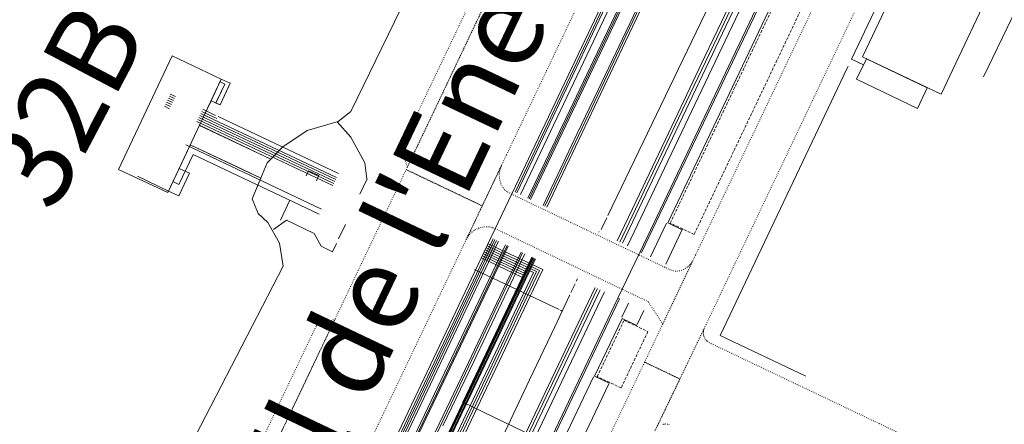
# Model space of a CAD drawing. Units: metres. Extents: x 420711 to 435887, y 4568715 to 4584672.
# Drawn here: x 428857 to 429032, y 4575963 to 4576035 of the extents above; entities that cross this region are included whole.
import ezdxf
from ezdxf.enums import TextEntityAlignment as Align

# ---------------------------------------------------------------- set-up
doc = ezdxf.new("R2010")
doc.units = ezdxf.units.M
doc.header["$MEASUREMENT"] = 0
doc.linetypes.add('DASHED', pattern=[0.75, 0.5, -0.25])
doc.linetypes.add('DOT', pattern=[0.25, 0, -0.25])
for name, color, linetype, lineweight in [('ADM_AIGUES_PORT_ZONA1', 4, 'Continuous', 0), ('ADM_ZONA_SERVEIS', 6, 'Continuous', 0), ('CON_CANONADA', 6, 'Continuous', 0), ('CON_COBERT', 7, 'DASHED', 0), ('CON_EDIFICACIO', 7, 'Continuous', 0), ('CON_MUR', 7, 'Continuous', 0), ('CON_TANCA', 1, 'Continuous', 0), ('INF_ESCULLERA', 7, 'Continuous', 0), ('INF_MOLLPIVOTAT', 5, 'Continuous', 0), ('INF_MOLLPIVOTAT_PERIMETRE', 5, 'Continuous', 0), ('TOP_ROTULACIO_CARRERS', 7, 'Continuous', 0), ('TOP_ROTULACIO_CODI_MOLLS', 7, 'Continuous', 0), ('VIA_TRAM_MANIOBRA', 6, 'DOT', 0), ('VIA_TRAM_SECUNDARI', 6, 'DOT', 0)]:
    doc.layers.add(name, color=color, linetype=linetype, lineweight=lineweight)
doc.styles.get("Standard").update_dxf_attribs({"font": 'arial.ttf'})

msp = doc.modelspace()

# ---------------------------------------------------------------- linework, layer by layer
at = {"layer": 'ADM_AIGUES_PORT_ZONA1', "linetype": 'Continuous', "flags": 128}
msp.add_lwpolyline([(428970.987317, 4576132.43347), (428915.638372, 4576018.704711), (428913.421355, 4576016.905725), (428907.885334, 4576015.310765), (428903.522305, 4576012.402793), (428901.382286, 4576010.225806), (428888.697312, 4576016.209912), (428888.718312, 4576016.254912), (428892.59838, 4576024.484895), (428883.848398, 4576028.614968), (428874.31823, 4576008.405009), (428883.068213, 4576004.274936), (428887.048283, 4576012.714919), (428887.075283, 4576012.772919), (428899.611257, 4576006.860814), (428898.073227, 4576003.19082), (428899.132209, 4576000.543808), (428900.897199, 4575998.954792), (428902.927174, 4575995.247771), (428903.591144, 4575991.15676), (428881.557786, 4575948.454862)], dxfattribs=at)
at = {"layer": 'ADM_ZONA_SERVEIS', "linetype": 'Continuous', "flags": 128}
msp.add_lwpolyline([(428881.557786, 4575948.454862), (428903.591144, 4575991.15676), (428902.927174, 4575995.247771), (428900.897199, 4575998.954792), (428899.132209, 4576000.543808), (428898.073227, 4576003.19082), (428899.611257, 4576006.860814), (428896.301264, 4576008.421842), (428887.075283, 4576012.772919), (428887.048283, 4576012.714919), (428885.496255, 4576009.422926), (428885.101248, 4576008.585927), (428883.200215, 4576004.554935), (428883.068213, 4576004.274936), (428874.31823, 4576008.405009), (428879.807327, 4576020.044985), (428883.848398, 4576028.614968), (428892.59838, 4576024.484895), (428890.777348, 4576020.622903), (428888.718312, 4576016.254912), (428901.387286, 4576010.230806), (428903.522305, 4576012.402793), (428907.885334, 4576015.310765), (428913.421355, 4576016.905725), (428915.638372, 4576018.704711), (428970.987317, 4576132.43347)], dxfattribs=at)
at = {"layer": 'CON_CANONADA', "linetype": 'Continuous'}
for p, q in [((428964.005268, 4575995.246307), (428994.246795, 4576058.813178)), ((428964.905266, 4575994.8163), (428995.146793, 4576058.38317)), ((428883.16834, 4576021.084962), (428884.078338, 4576020.654954)), ((428883.348343, 4576021.444961), (428884.248341, 4576021.014953)), ((428883.348343, 4576021.444961), (428884.248341, 4576021.014953)), ((428883.518346, 4576021.80496), (428884.418344, 4576021.384953)), ((428882.488328, 4576019.634964), (428883.398326, 4576019.204957)), ((428882.658331, 4576019.994964), (428883.568329, 4576019.564956)), ((428882.828334, 4576020.354963), (428883.738332, 4576019.934955)), ((428882.998337, 4576020.714962), (428883.908335, 4576020.294955)), ((428889.284334, 4576019.091912), (428891.57433, 4576018.012893)), ((428912.788273, 4576006.254713), (428888.598322, 4576017.644915)), ((428912.958276, 4576006.614713), (428888.768325, 4576018.004914)), ((428913.128279, 4576006.974712), (428888.938328, 4576018.364913)), ((428889.108331, 4576018.724913), (428891.809326, 4576017.45289)), ((428913.468285, 4576007.694711), (428892.010329, 4576017.807889)), ((428888.258316, 4576016.924916), (428912.448267, 4576005.524715)), ((428912.61827, 4576005.884714), (428888.428319, 4576017.284916)), ((428886.288282, 4576012.744925), (428910.448232, 4576001.344723)), ((428877.698226, 4576007.198981), (428883.200215, 4576004.554935)), ((428904.786236, 4576002.934769), (428903.107206, 4575999.373776)), ((428961.211298, 4575999.759336), (428960.222281, 4575997.70734)), ((428959.827277, 4575997.338342), (428959.789276, 4575997.258343)), ((428939.068213, 4575992.994493), (428946.248198, 4575989.614433)), ((428939.238216, 4575993.354492), (428946.7782, 4575989.80443)), ((428939.408219, 4575993.714492), (428947.318202, 4575989.994426)), ((428937.680192, 4575990.6125), (428952.711161, 4575983.464375)), ((428955.791204, 4575988.507359), (428955.978207, 4575988.902358)), ((428952.959161, 4575983.346373), (428953.27816, 4575983.19537))]:
    msp.add_line(p, q, dxfattribs=at)
at = {"layer": 'CON_CANONADA', "linetype": 'Continuous', "flags": 128}
for points in [[(428947.156303, 4576003.290448), (428978.726853, 4576069.503312), (428983.059844, 4576067.468276), (428983.297844, 4576067.440274), (428983.513845, 4576067.490273), (428985.940889, 4576072.889263), (428985.98989, 4576073.044263), (428985.956891, 4576073.160263), (428985.874892, 4576073.233264), (428981.4649, 4576075.2213), (428981.4549, 4576075.2253), (428995.762149, 4576105.231239)], [(428947.425302, 4576003.162446), (428979.143855, 4576069.686309), (428983.074846, 4576067.747276), (428983.337847, 4576067.840275), (428985.65989, 4576072.998265), (428981.607897, 4576074.827299), (428981.597897, 4576074.832299), (428996.030149, 4576105.101237)], [(428996.240148, 4576104.999235), (428981.681895, 4576074.465298), (428981.691895, 4576074.460297), (428985.260888, 4576072.851268), (428983.15385, 4576068.214277), (428982.885849, 4576068.187279), (428979.480856, 4576069.849307), (428947.636302, 4576003.061444)], [(428949.881297, 4576001.989425), (428955.935403, 4576014.769399), (428959.650468, 4576022.555383), (428967.80761, 4576039.649348), (428973.58871, 4576051.766323), (428980.324828, 4576065.882294), (428981.496848, 4576068.275289), (428983.985891, 4576073.543279), (428984.794906, 4576075.297275), (428990.018997, 4576086.252253), (428994.734079, 4576096.137233), (428998.449143, 4576103.927217)], [(428950.172297, 4576001.850423), (428959.119453, 4576020.663384), (428964.592548, 4576032.151361), (428972.14568, 4576048.005328), (428978.776795, 4576061.9233), (428980.836831, 4576066.247291), (428981.808848, 4576068.219287), (428984.279891, 4576073.393276), (428985.000903, 4576074.925273), (428991.654019, 4576088.902245), (428998.738143, 4576103.786214)], [(428999.135142, 4576103.593211), (428991.361006, 4576087.276244), (428982.160847, 4576068.014284), (428981.261832, 4576066.227288), (428975.360729, 4576053.825313), (428969.14062, 4576040.75134), (428964.56554, 4576031.135359), (428960.176464, 4576021.910378), (428955.659385, 4576012.416398), (428950.559296, 4576001.66642)], [(428944.909308, 4576004.363467), (428977.980884, 4576073.860325), (428978.159887, 4576074.121324), (428978.388889, 4576074.321322), (428978.67689, 4576074.46232), (428979.050891, 4576074.526318), (428979.274891, 4576074.508316), (428979.454891, 4576074.462314), (428979.763891, 4576074.350312), (428981.641887, 4576073.496296)], [(428945.228307, 4576004.211464), (428978.035879, 4576073.190323), (428978.171881, 4576073.406323), (428978.349883, 4576073.585321), (428978.523884, 4576073.69132), (428978.685885, 4576073.748319), (428978.870885, 4576073.776318), (428979.077885, 4576073.762316), (428979.309885, 4576073.687314), (428981.300881, 4576072.785298)], [(428945.857306, 4576003.910459), (428978.318872, 4576072.144319), (428978.670873, 4576072.244317), (428978.988873, 4576072.174314), (428980.62987, 4576071.387301)], [(428961.414301, 4576000.181335), (428978.7026, 4576036.13526), (428982.017657, 4576043.078246), (428986.325733, 4576052.123227), (428987.997762, 4576055.63922), (428990.030797, 4576059.905211)], [(428963.07027, 4575995.691315), (428967.007338, 4576003.971298), (428972.784439, 4576016.115273), (428978.676542, 4576028.502248), (428981.613593, 4576034.678236), (428991.520766, 4576055.509193), (428993.305797, 4576059.263185)], [(428963.519269, 4575995.478311), (428966.829326, 4576002.434297), (428973.989451, 4576017.488267), (428981.549583, 4576033.381234), (428987.523688, 4576045.940208), (428992.406773, 4576056.207187), (428993.756796, 4576059.047182)], [(428910.043225, 4576000.454725), (428887.564271, 4576011.061912), (428885.048227, 4576005.728923), (428883.989229, 4576006.228932)], [(428881.219193, 4575870.458747), (428940.908238, 4575995.944484), (428940.958239, 4575996.049484)], [(428881.541192, 4575870.304744), (428941.218237, 4575995.784481), (428941.273238, 4575995.899481)], [(428881.852192, 4575870.155742), (428941.538236, 4575995.634479), (428941.592237, 4575995.748478)], [(428882.171191, 4575870.003739), (428941.858236, 4575995.484476), (428941.911237, 4575995.596476)], [(428940.088231, 4575995.164489), (428949.808211, 4575990.584408), (428901.466363, 4575888.744621)], [(428943.195234, 4575994.984465), (428905.274572, 4575915.453632), (428910.630561, 4575912.931588), (428948.512485, 4575895.330274), (428948.71048, 4575894.708271)], [(428943.465233, 4575994.856463), (428905.659573, 4575915.56663), (428911.014562, 4575913.045585), (428948.695487, 4575895.587273), (428948.99148, 4575894.573269)], [(428943.676233, 4575994.756461), (428905.993575, 4575915.725627), (428911.349564, 4575913.203583), (428948.981489, 4575895.855271), (428949.400479, 4575894.386266)], [(428912.517565, 4575913.144574), (428949.258208, 4575990.404412), (428939.918228, 4575994.80449)], [(428911.417561, 4575912.794582), (428948.158204, 4575990.034419), (428939.578222, 4575994.074491)], [(428911.967563, 4575912.974578), (428948.708206, 4575990.214416), (428939.748225, 4575994.44449)], [(428946.224228, 4575993.54344), (428941.818151, 4575984.274459), (428933.431004, 4575966.625496), (428925.934873, 4575950.871529)], [(428945.943228, 4575993.677442), (428943.444184, 4575988.401453), (428939.878122, 4575980.937468), (428936.583065, 4575974.042483), (428931.378974, 4575963.149506), (428926.776894, 4575953.502526)], [(428946.617227, 4575993.356436), (428944.135183, 4575988.126447), (428937.517068, 4575974.220476), (428932.052972, 4575962.7415)], [(428951.793975, 4575959.173345), (428935.61401, 4575966.96348), (428947.824223, 4575992.643426), (428947.879224, 4575992.758426)], [(428909.516551, 4575911.910595), (428947.897223, 4575992.600425), (428947.955224, 4575992.722425)], [(428909.769554, 4575912.249593), (428947.980223, 4575992.569425), (428948.035224, 4575992.684425)], [(428910.047557, 4575912.564592), (428948.078223, 4575992.524424), (428948.132224, 4575992.638424)], [(428910.541561, 4575913.029589), (428948.259222, 4575992.440422), (428948.312223, 4575992.552422)], [(428910.577559, 4575912.754588), (428948.438222, 4575992.354421), (428948.492223, 4575992.467421)], [(428938.89221, 4575992.653494), (428946.204195, 4575989.175433), (428939.784082, 4575975.678461), (428927.705871, 4575950.295515)], [(428955.5772, 4575988.05436), (428954.941189, 4575986.710363), (428954.839187, 4575986.494363)], [(428910.211344, 4575884.570548), (428959.0722, 4575987.295332), (428959.127201, 4575987.411332)], [(428910.664343, 4575884.354545), (428959.523199, 4575987.080329), (428959.5782, 4575987.196328)], [(428911.134343, 4575884.130541), (428959.999198, 4575986.860325), (428960.052199, 4575986.971324)], [(428911.877341, 4575883.775534), (428960.738196, 4575986.504318), (428960.793197, 4575986.619318)], [(428954.649184, 4575986.093364), (428951.954137, 4575980.396376), (428947.483058, 4575970.946395), (428938.787905, 4575952.567434), (428927.837712, 4575929.422482), (428918.727552, 4575910.168522)]]:
    msp.add_lwpolyline(points, dxfattribs=at)
at = {"layer": 'CON_COBERT', "linetype": 'DASHED'}
for points in [[(429002.719835, 4576062.339119), (429006.964826, 4576060.319083), (428976.758299, 4575996.829213), (428972.514308, 4575998.848248), (429002.719835, 4576062.339119)], [(428959.518081, 4575971.531305), (428964.291164, 4575981.563284), (428968.535156, 4575979.544249), (428963.762072, 4575969.51227), (428959.518081, 4575971.531305)]]:
    msp.add_lwpolyline(points, close=True, dxfattribs=at)
at = {"layer": 'CON_EDIFICACIO', "linetype": 'Continuous', "flags": 128}
for points in [[(429031.25874, 4576044.033873), (429020.707555, 4576021.772919), (429006.701584, 4576028.431035), (429017.268769, 4576050.66199), (429031.25874, 4576044.033873)], [(429018.26956, 4576022.930939), (429016.53653, 4576019.237946), (429005.683552, 4576024.431037), (429007.424583, 4576028.087029), (429018.26956, 4576022.930939)]]:
    msp.add_lwpolyline(points, close=True, dxfattribs=at)
at = {"layer": 'CON_MUR', "linetype": 'Continuous'}
for p, q in [((428969.001257, 4575992.861266), (428971.843307, 4575998.835254)), ((428974.705303, 4575997.80523), (428971.748251, 4575991.549243)), ((428965.062188, 4575984.580283), (428963.878168, 4575982.092288)), ((428966.619162, 4575980.788265), (428967.805183, 4575983.27526)), ((428958.84708, 4575971.51831), (428952.133962, 4575957.40734)), ((428954.851957, 4575956.114317), (428961.580074, 4575970.216287))]:
    msp.add_line(p, q, dxfattribs=at)
at = {"layer": 'CON_MUR', "linetype": 'Continuous', "flags": 128}
for points in [[(428993.059155, 4576106.544262), (428944.368305, 4576004.18447), (428940.538238, 4575996.114487), (428880.797193, 4575870.50475), (428879.48717, 4575867.744756), (428833.215359, 4575770.457961)], [(428963.204192, 4575985.472298), (428966.983258, 4575993.395282), (428967.149261, 4575993.745281)]]:
    msp.add_lwpolyline(points, dxfattribs=at)
for points in [[(428967.149261, 4575993.744281), (429015.707106, 4576095.546072), (429016.068105, 4576095.370069), (428967.421261, 4575993.614279), (428967.149261, 4575993.744281)], [(428902.105124, 4575857.191569), (428963.148191, 4575985.354298), (428963.204192, 4575985.472298), (428963.473192, 4575985.344296), (428963.417191, 4575985.226296), (428902.378123, 4575857.060566), (428902.105124, 4575857.191569)]]:
    msp.add_lwpolyline(points, close=True, dxfattribs=at)
at = {"layer": 'CON_TANCA', "linetype": 'Continuous'}
for p, q in [((428917.251263, 4576003.988676), (428918.540285, 4576006.69867)), ((428914.673218, 4575998.570687), (428913.471197, 4575996.042692))]:
    msp.add_line(p, q, dxfattribs=at)
at = {"layer": 'CON_TANCA', "linetype": 'Continuous', "flags": 128}
for points in [[(429031.627047, 4576084.526934), (429004.758578, 4576028.004049), (429006.899574, 4576026.985032)], [(429004.963831, 4576061.4321), (429002.643836, 4576062.53112), (428997.211741, 4576051.102143), (428996.940742, 4576051.231145), (428972.051308, 4575998.917252), (428974.639302, 4575997.66323)], [(429028.25059, 4576024.856866), (429038.354764, 4576045.805822), (429045.476887, 4576060.650792)], [(428996.646138, 4575971.588023), (428981.39717, 4575978.82915), (429004.010565, 4576026.425053), (429004.167568, 4576026.756052)], [(428918.522285, 4576006.706671), (428918.124306, 4576009.582678), (428915.671337, 4576014.148704), (428913.198354, 4576016.841727)], [(428910.350182, 4575994.713714), (428909.114197, 4575997.011727), (428904.184207, 4575999.339768), (428901.863192, 4575997.712783)], [(428913.08319, 4575995.231694), (428912.375178, 4575993.746697), (428910.350182, 4575994.713714)], [(428966.555161, 4575980.646265), (428963.940166, 4575981.884287), (428959.051081, 4575971.581309), (428961.642075, 4575970.347287)]]:
    msp.add_lwpolyline(points, dxfattribs=at)
at = {"layer": 'INF_ESCULLERA', "linetype": 'Continuous', "flags": 128}
msp.add_lwpolyline([(428852.081282, 4575888.060995), (428872.414653, 4575932.683908), (428875.6497, 4575938.226891), (428879.256725, 4575940.825868), (428880.529741, 4575942.655861), (428881.272764, 4575945.57286), (428881.557786, 4575948.454862), (428903.591144, 4575991.15676), (428902.927174, 4575995.247771), (428900.897199, 4575998.954792), (428899.132209, 4576000.543808), (428898.073227, 4576003.19082), (428900.75428, 4576009.58781), (428903.522305, 4576012.402793), (428907.885334, 4576015.310765), (428913.421355, 4576016.905725), (428915.638372, 4576018.704711), (428970.987317, 4576132.43347)], dxfattribs=at)
at = {"layer": 'INF_MOLLPIVOTAT', "linetype": 'Continuous', "flags": 128}
for points in [[(428887.075283, 4576012.772919), (428887.048283, 4576012.714919), (428883.068213, 4576004.274936), (428874.31823, 4576008.405009), (428883.848398, 4576028.614968), (428892.59838, 4576024.484895), (428888.718312, 4576016.254912), (428888.697312, 4576016.209912)], [(428890.777348, 4576020.622903), (428892.370345, 4576019.87189), (428894.192377, 4576023.732882), (428892.59838, 4576024.484895)], [(428883.200215, 4576004.554935), (428885.009211, 4576003.70192), (428886.910245, 4576007.732912), (428885.101248, 4576008.585927)], [(428909.522269, 4576006.385738), (428909.948276, 4576007.289737), (428908.14028, 4576008.143752), (428907.713273, 4576007.238753)]]:
    msp.add_lwpolyline(points, dxfattribs=at)
at = {"layer": 'INF_MOLLPIVOTAT_PERIMETRE', "linetype": 'Continuous', "flags": 128}
for points in [[(428892.59838, 4576024.484895), (428883.068213, 4576004.274936), (428874.31823, 4576008.405009), (428883.848398, 4576028.614968), (428892.59838, 4576024.484895)], [(428892.59838, 4576024.484895), (428894.191377, 4576023.734882), (428892.370345, 4576019.87189), (428891.629346, 4576020.220896), (428893.214374, 4576023.584889), (428892.363376, 4576023.985896), (428892.59838, 4576024.484895)], [(428891.643346, 4576020.213896), (428893.230374, 4576023.578889), (428892.364376, 4576023.987896), (428892.59838, 4576024.484895), (428894.191377, 4576023.733882), (428893.948373, 4576023.218883), (428892.370345, 4576019.87189), (428891.643346, 4576020.213896)]]:
    msp.add_lwpolyline(points, close=True, dxfattribs=at)
at = {"layer": 'VIA_TRAM_MANIOBRA', "linetype": 'DOT'}
for points in [[(428957.331863, 4576075.233484), (428925.724312, 4576008.827619), (428924.541336, 4576012.159633), (428953.999849, 4576074.050507), (428957.331863, 4576075.233484)], [(428912.837087, 4575981.753675), (428896.002793, 4575946.386749), (428894.819816, 4575949.718763), (428909.505073, 4575980.570698), (428912.837087, 4575981.753675)]]:
    msp.add_lwpolyline(points, close=True, dxfattribs=at)
at = {"layer": 'VIA_TRAM_SECUNDARI', "linetype": 'DOT'}
for points in [[(428977.990224, 4576118.635395), (428991.535195, 4576112.188282), (428988.772147, 4576106.383294), (428988.694146, 4576106.220294), (428979.350983, 4576086.592334), (428969.312808, 4576065.502377), (428960.625656, 4576047.252415), (428950.50048, 4576025.980458), (428943.344355, 4576010.945489), (428942.48534, 4576009.139493), (428939.04528, 4576001.913507), (428925.503308, 4576008.36262), (428957.331863, 4576075.233484), (428971.964119, 4576105.973421), (428977.990224, 4576118.635395)], [(429032.370115, 4576093.371942), (429029.859071, 4576088.043953), (428978.888181, 4575980.814172), (428974.2221, 4575971.110193), (428967.939113, 4575974.101245), (428977.010272, 4575993.169205), (429022.680069, 4576089.160009), (429026.110128, 4576096.370995), (429032.370115, 4576093.371942)], [(428944.275304, 4576003.997471), (428971.491247, 4575991.010244), (428972.413245, 4575990.583236), (428973.065244, 4575990.347231), (428973.476245, 4575990.281228), (428973.772245, 4575990.298225), (428974.120246, 4575990.350223), (428974.471247, 4575990.44022), (428974.882249, 4575990.598218), (428975.189251, 4575990.757215), (428975.435252, 4575990.915214), (428975.606254, 4575991.043213), (428975.794255, 4575991.204212), (428975.926256, 4575991.332211), (428976.080258, 4575991.50021), (428976.208259, 4575991.658209), (428976.369261, 4575991.887208), (428976.524263, 4575992.153207), (428971.16817, 4575980.888231), (428968.610196, 4575984.847256), (428941.363253, 4575997.852483), (428940.955253, 4575998.016487), (428940.662254, 4575998.108489), (428940.255254, 4575998.179492), (428939.853253, 4575998.206495), (428939.522253, 4575998.193498), (428939.204252, 4575998.1525), (428938.814251, 4575998.074503), (428938.428249, 4575997.961506), (428938.141248, 4575997.839508), (428937.868246, 4575997.69951), (428937.680245, 4575997.594511), (428937.467244, 4575997.440512), (428937.253242, 4575997.285514), (428937.047241, 4575997.097515), (428936.817238, 4575996.854516), (428936.681237, 4575996.700517), (428936.520235, 4575996.474518), (428936.392233, 4575996.285519), (428936.19523, 4575995.92552), (428942.428339, 4576009.019493), (428942.356338, 4576008.847493), (428942.285336, 4576008.646493), (428942.235335, 4576008.500493), (428942.169333, 4576008.232494), (428942.122331, 4576007.974493), (428942.084328, 4576007.587493), (428942.079325, 4576007.265493), (428942.103322, 4576006.894492), (428942.16032, 4576006.549491), (428942.250317, 4576006.20349), (428942.378315, 4576005.847488), (428942.537313, 4576005.508486), (428942.74131, 4576005.165484), (428943.075308, 4576004.724481), (428943.557306, 4576004.378477), (428944.275304, 4576003.997471)], [(428925.503308, 4576008.36262), (428939.04528, 4576001.913507), (428878.391219, 4575874.485775), (428874.370149, 4575866.037792), (428860.823177, 4575872.477905), (428925.503308, 4576008.36262)], [(428917.218225, 4575867.493469), (428942.163662, 4575919.924359), (428967.939113, 4575974.101245), (428974.2221, 4575971.110193), (428968.545002, 4575959.282218), (428933.796393, 4575886.225372), (428927.807288, 4575873.634398), (428923.516212, 4575864.493417), (428917.218225, 4575867.493469)]]:
    msp.add_lwpolyline(points, close=True, dxfattribs=at)
for points in [[(428969.886025, 4575962.076212), (428978.531175, 4575980.063174), (428978.531175, 4575980.063174), (428978.468173, 4575979.856174), (428978.438172, 4575979.732174), (428978.40517, 4575979.527174), (428978.396169, 4575979.322173), (428978.409167, 4575979.107173), (428978.442166, 4575978.912172), (428978.491164, 4575978.723172), (428978.601163, 4575978.448171), (428978.743161, 4575978.200169), (428978.89316, 4575978.006168), (428979.009159, 4575977.878167), (428979.149158, 4575977.764165), (428979.411157, 4575977.585163), (428979.878156, 4575977.364159), (429009.768094, 4575963.143911), (429014.854083, 4575960.704869)], [(428972.333036, 4575963.011195), (428972.063036, 4575963.069197), (428971.724035, 4575963.1002), (428971.488035, 4575963.084201), (428971.299034, 4575963.063203), (428971.114034, 4575963.007204)]]:
    msp.add_lwpolyline(points, dxfattribs=at)

# ---------------------------------------------------------------- texts
at = {"layer": 'TOP_ROTULACIO_CARRERS', "linetype": 'Continuous'}
msp.add_text("Av. Moll de l'Energia", height=15, rotation=64.555944, dxfattribs=at).set_placement((428878.085403, 4575898.734814), align=Align.MIDDLE_LEFT)
at = {"layer": 'TOP_ROTULACIO_CODI_MOLLS', "linetype": 'Continuous'}
msp.add_text('32B', height=15, rotation=62.198111, dxfattribs=at).set_placement((428864.519634, 4576019.876316), align=Align.MIDDLE_CENTER)

doc.saveas('drawing.dxf')
